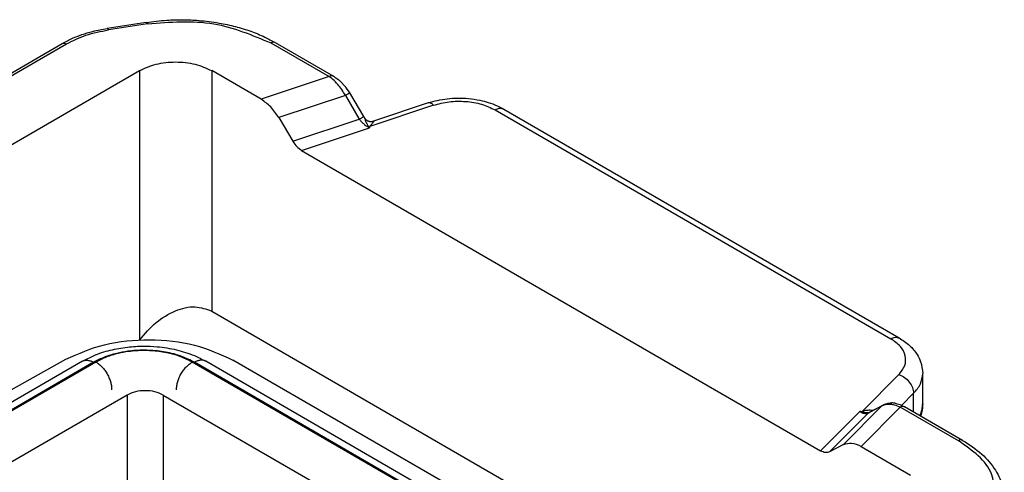
# Model space of a CAD drawing. Units: millimetres. Extents: x 0 to 297, y 0 to 210.
# Drawn here: x 29 to 52, y 56 to 66 of the extents above; entities that cross this region are included whole.
import ezdxf

# ---------------------------------------------------------------- set-up
doc = ezdxf.new("R2010")
doc.units = ezdxf.units.MM

msp = doc.modelspace()

# ---------------------------------------------------------------- linework, layer by layer
at = {"color": 2, "linetype": 'Continuous'}
for p, q in [((31.783, 66.378), (30.862, 66.235)), ((31.814, 66.343), (30.893, 66.2)), ((22.81, 61.832), (29.807, 65.881)), ((22.91, 61.822), (29.907, 65.871)), ((34.712, 65.894), (36.077, 65.103)), ((34.812, 65.904), (36.178, 65.113)), ((24.311, 61.011), (31.622, 65.243)), ((31.622, 65.243), (31.622, 58.914)), ((33.319, 65.243), (33.319, 59.595)), ((34.482, 64.57), (33.319, 65.243)), ((36.077, 65.103), (34.482, 64.57)), ((36.371, 64.963), (36.432, 64.897)), ((36.459, 64.662), (34.896, 64.139)), ((36.459, 64.662), (36.787, 64.106)), ((36.56, 64.719), (36.889, 64.163)), ((38.53, 64.432), (37.033, 63.932)), ((38.403, 64.485), (37.119, 64.056)), ((39.978, 64.321), (49.273, 58.942)), ((40.179, 64.341), (49.473, 58.962)), ((34.896, 64.139), (35.224, 63.584)), ((35.224, 63.584), (36.787, 64.106)), ((35.431, 63.368), (37.027, 63.901)), ((37.023, 63.914), (37.027, 63.901)), ((35.431, 63.368), (47.626, 56.31)), ((33.319, 59.595), (45.707, 52.425)), ((30.283, 58.416), (21.348, 53.244)), ((30.6, 58.395), (21.599, 53.185)), ((30.544, 58.39), (21.608, 53.218)), ((25.251, 55.871), (29.891, 58.464)), ((44.442, 51.692), (32.861, 58.395)), ((44.466, 51.706), (32.917, 58.39)), ((44.618, 51.795), (33.178, 58.416)), ((44.962, 51.993), (33.816, 58.444)), ((49.464, 58.104), (48.6, 57.237)), ((50.024, 57.42), (50.024, 58.125)), ((31.332, 57.621), (22.227, 52.351)), ((31.332, 57.621), (31.332, 54.002)), ((32.181, 57.621), (43.433, 51.109)), ((32.181, 57.621), (32.181, 54.002)), ((49.81, 57.662), (49.53, 57.381)), ((49.81, 57.223), (49.81, 57.662)), ((49.092, 57.386), (48.764, 57.21)), ((47.626, 56.31), (48.547, 57.234)), ((47.833, 56.286), (48.736, 57.19)), ((49.064, 57.366), (48.161, 56.461)), ((48.569, 57.231), (48.547, 57.234)), ((49.497, 57.337), (48.576, 56.413)), ((49.064, 57.366), (48.736, 57.19)), ((50.863, 56.546), (49.497, 57.337)), ((50.963, 56.556), (49.597, 57.347)), ((48.161, 56.461), (47.833, 56.286)), ((48.576, 56.413), (49.738, 55.74))]:
    msp.add_line(p, q, dxfattribs=at)
for centre, radius, start, end in [((35.492, 64.089), 1.241, 30.5308, 40.6885), ((49.156, 57.267), 0.135, 118.1682, 132.9038), ((49.294, 56.931), 0.504, 80.5125, 90.0776), ((48.827, 57.092), 0.135, 118.1959, 132.9037)]:
    msp.add_arc(centre, radius, start, end, dxfattribs=at)
for points, knots in [([(31.783, 66.378), (31.943, 66.398), (32.228, 66.434), (32.642, 66.443), (33.054, 66.425), (33.467, 66.373), (33.873, 66.285), (34.231, 66.175), (34.544, 66.049), (34.73, 65.948), (34.812, 65.904)], [0, 0, 0, 0, 0.481212, 0.862067, 1.241281, 1.718491, 2.107887, 2.484756, 2.841182, 3.119608, 3.119608, 3.119608, 3.119608]), ([(31.814, 66.343), (32.339, 66.386), (33.342, 66.468), (34.269, 66.079), (34.712, 65.894)], [0, 0, 0, 0, 1.552901, 2.970865, 2.970865, 2.970865, 2.970865]), ([(29.807, 65.881), (29.887, 65.924), (30.036, 66.003), (30.277, 66.095), (30.547, 66.178), (30.748, 66.214), (30.862, 66.235)], [0, 0, 0, 0, 0.27317, 0.506568, 0.770886, 1.119416, 1.119416, 1.119416, 1.119416]), ([(29.907, 65.871), (30.056, 65.945), (30.37, 66.101), (30.713, 66.166), (30.893, 66.2)], [0, 0, 0, 0, 0.498547, 1.04418, 1.04418, 1.04418, 1.04418]), ([(30.862, 66.235), (30.867, 66.233), (30.882, 66.226), (30.889, 66.211), (30.893, 66.2)], [0, 0, 0, 0, 0.01649487, 0.04770308, 0.04770308, 0.04770308, 0.04770308]), ([(31.783, 66.378), (31.789, 66.376), (31.804, 66.369), (31.81, 66.353), (31.814, 66.343)], [0, 0, 0, 0, 0.01649487, 0.04770308, 0.04770308, 0.04770308, 0.04770308]), ([(29.807, 65.881), (29.822, 65.886), (29.856, 65.896), (29.889, 65.88), (29.907, 65.871)], [0, 0, 0, 0, 0.0468022, 0.1042475, 0.1042475, 0.1042475, 0.1042475]), ([(34.812, 65.904), (34.796, 65.909), (34.762, 65.919), (34.73, 65.903), (34.712, 65.894)], [0, 0, 0, 0, 0.0468022, 0.1042475, 0.1042475, 0.1042475, 0.1042475]), ([(31.622, 65.243), (31.75, 65.3), (32.019, 65.421), (32.471, 65.46), (32.922, 65.421), (33.191, 65.3), (33.319, 65.243)], [0, 0, 0, 0, 0.417406, 0.879659, 1.341911, 1.759317, 1.759317, 1.759317, 1.759317]), ([(36.178, 65.113), (36.162, 65.118), (36.128, 65.129), (36.095, 65.112), (36.077, 65.103)], [0, 0, 0, 0, 0.0467926, 0.1042245, 0.1042245, 0.1042245, 0.1042245]), ([(36.459, 64.662), (36.433, 64.707), (36.381, 64.798), (36.282, 64.924), (36.182, 65.028), (36.107, 65.082), (36.077, 65.103)], [0, 0, 0, 0, 0.158017, 0.3118958, 0.4809845, 0.5888604, 0.5888604, 0.5888604, 0.5888604]), ([(36.178, 65.113), (36.198, 65.101), (36.234, 65.079), (36.286, 65.04), (36.33, 65.003), (36.358, 64.976), (36.371, 64.963)], [0, 0, 0, 0, 0.0720528, 0.1277124, 0.1924418, 0.2455767, 0.2455767, 0.2455767, 0.2455767]), ([(34.896, 64.139), (34.837, 64.228), (34.726, 64.397), (34.56, 64.514), (34.482, 64.57)], [0, 0, 0, 0, 0.3151067, 0.6021644, 0.6021644, 0.6021644, 0.6021644]), ([(36.56, 64.719), (36.545, 64.711), (36.511, 64.692), (36.477, 64.672), (36.459, 64.662)], [0, 0, 0, 0, 0.0519112, 0.1165414, 0.1165414, 0.1165414, 0.1165414]), ([(38.403, 64.485), (38.476, 64.507), (38.625, 64.551), (38.86, 64.587), (39.104, 64.603), (39.362, 64.592), (39.599, 64.557), (39.824, 64.499), (40.012, 64.431), (40.129, 64.368), (40.179, 64.341)], [0, 0, 0, 0, 0.22902, 0.463462, 0.712995, 0.962855, 1.234138, 1.432518, 1.659432, 1.829909, 1.829909, 1.829909, 1.829909]), ([(38.53, 64.432), (38.509, 64.452), (38.473, 64.487), (38.424, 64.485), (38.403, 64.485)], [0, 0, 0, 0, 0.0829353, 0.1425826, 0.1425826, 0.1425826, 0.1425826]), ([(38.53, 64.432), (38.651, 64.463), (38.899, 64.528), (39.283, 64.529), (39.655, 64.473), (39.874, 64.37), (39.978, 64.321)], [0, 0, 0, 0, 0.374472, 0.765282, 1.145119, 1.489148, 1.489148, 1.489148, 1.489148]), ([(39.978, 64.321), (40.014, 64.339), (40.079, 64.372), (40.148, 64.351), (40.179, 64.341)], [0, 0, 0, 0, 0.1148905, 0.208495, 0.208495, 0.208495, 0.208495]), ([(36.787, 64.106), (36.806, 64.117), (36.839, 64.136), (36.873, 64.155), (36.889, 64.163)], [0, 0, 0, 0, 0.0646303, 0.1165414, 0.1165414, 0.1165414, 0.1165414]), ([(36.787, 64.106), (36.804, 64.084), (36.837, 64.04), (36.896, 63.984), (36.959, 63.936), (37.005, 63.913), (37.027, 63.901)], [0, 0, 0, 0, 0.0825722, 0.1647362, 0.2436081, 0.3184913, 0.3184913, 0.3184913, 0.3184913]), ([(36.889, 64.163), (36.89, 64.161), (36.893, 64.156), (36.898, 64.148), (36.902, 64.141), (36.905, 64.136), (36.907, 64.133)], [0, 0, 0, 0, 0.00862024, 0.01748725, 0.02623544, 0.03499241, 0.03499241, 0.03499241, 0.03499241]), ([(36.909, 64.131), (36.911, 64.127), (36.917, 64.12), (36.926, 64.109), (36.937, 64.098), (36.954, 64.083), (36.977, 64.068), (37.004, 64.057), (37.033, 64.049), (37.058, 64.047), (37.08, 64.048), (37.094, 64.049), (37.107, 64.052), (37.115, 64.055), (37.119, 64.056)], [0, 0, 0, 0, 0.0127935, 0.0273852, 0.0432956, 0.0592301, 0.0959437, 0.1227949, 0.1486242, 0.1845169, 0.1991336, 0.2133844, 0.2283512, 0.2387273, 0.2387273, 0.2387273, 0.2387273]), ([(37.023, 63.914), (37.017, 63.919), (37.005, 63.928), (36.992, 63.948), (36.981, 63.967), (36.968, 63.993), (36.952, 64.027), (36.936, 64.066), (36.924, 64.101), (36.913, 64.121), (36.909, 64.131)], [0, 0, 0, 0, 0.0233864, 0.0454853, 0.0674592, 0.0896243, 0.1344822, 0.1788401, 0.2158324, 0.2468398, 0.2468398, 0.2468398, 0.2468398]), ([(37.023, 63.914), (37.022, 63.916), (37.022, 63.919), (37.025, 63.924), (37.029, 63.928), (37.032, 63.93), (37.033, 63.932)], [0, 0, 0, 0, 0.00538453, 0.00995065, 0.01629699, 0.02178513, 0.02178513, 0.02178513, 0.02178513]), ([(37.119, 64.056), (37.12, 64.056), (37.123, 64.057), (37.125, 64.052), (37.121, 64.045), (37.116, 64.036), (37.109, 64.027), (37.1, 64.015), (37.087, 63.999), (37.071, 63.98), (37.056, 63.962), (37.043, 63.946), (37.036, 63.936), (37.033, 63.932)], [0, 0, 0, 0, 0.0042312, 0.0069926, 0.0147291, 0.0259834, 0.0382385, 0.048762, 0.0734382, 0.0990524, 0.1234106, 0.1443212, 0.1596436, 0.1596436, 0.1596436, 0.1596436]), ([(35.224, 63.584), (35.253, 63.539), (35.309, 63.455), (35.392, 63.396), (35.431, 63.368)], [0, 0, 0, 0, 0.1575533, 0.3010822, 0.3010822, 0.3010822, 0.3010822]), ([(31.626, 58.914), (31.748, 59.059), (31.986, 59.341), (32.439, 59.609), (32.911, 59.739), (33.19, 59.64), (33.319, 59.595)], [0, 0, 0, 0, 0.56423, 1.096629, 1.565706, 1.967257, 1.967257, 1.967257, 1.967257]), ([(29.891, 58.464), (30.189, 58.594), (30.815, 58.866), (31.859, 58.949), (32.901, 58.856), (33.521, 58.577), (33.816, 58.444)], [0, 0, 0, 0, 0.968896, 2.037131, 3.10296, 4.065411, 4.065411, 4.065411, 4.065411]), ([(30.283, 58.416), (30.369, 58.461), (30.577, 58.57), (30.933, 58.683), (31.326, 58.754), (31.697, 58.776), (32.084, 58.76), (32.488, 58.694), (32.872, 58.576), (33.09, 58.462), (33.178, 58.416)], [0, 0, 0, 0, 0.291146, 0.70364, 1.112839, 1.488223, 1.813383, 2.273751, 2.714118, 3.011151, 3.011151, 3.011151, 3.011151]), ([(49.273, 58.942), (49.309, 58.96), (49.374, 58.993), (49.442, 58.971), (49.473, 58.962)], [0, 0, 0, 0, 0.1148905, 0.208495, 0.208495, 0.208495, 0.208495]), ([(49.464, 58.104), (49.518, 58.17), (49.622, 58.296), (49.635, 58.553), (49.504, 58.785), (49.355, 58.887), (49.273, 58.942)], [0, 0, 0, 0, 0.252607, 0.479119, 0.723585, 1.016303, 1.016303, 1.016303, 1.016303]), ([(49.473, 58.962), (49.558, 58.907), (49.719, 58.801), (49.883, 58.602), (49.999, 58.378), (50.015, 58.22), (50.024, 58.125)], [0, 0, 0, 0, 0.300216, 0.574718, 0.764329, 1.047648, 1.047648, 1.047648, 1.047648]), ([(32.917, 58.39), (32.818, 58.44), (32.643, 58.528), (32.333, 58.616), (32.037, 58.665), (31.692, 58.68), (31.386, 58.66), (31.074, 58.602), (30.802, 58.522), (30.628, 58.433), (30.544, 58.39)], [0, 0, 0, 0, 0.333322, 0.585075, 0.96263, 1.233002, 1.618767, 1.880497, 2.184219, 2.465863, 2.465863, 2.465863, 2.465863]), ([(32.861, 58.395), (32.766, 58.443), (32.6, 58.526), (32.305, 58.61), (32.022, 58.657), (31.694, 58.672), (31.402, 58.653), (31.105, 58.597), (30.846, 58.521), (30.68, 58.436), (30.6, 58.395)], [0, 0, 0, 0, 0.317264, 0.557006, 0.916758, 1.174109, 1.541839, 1.791178, 2.080451, 2.348441, 2.348441, 2.348441, 2.348441]), ([(30.283, 58.416), (30.293, 58.421), (30.311, 58.43), (30.343, 58.438), (30.375, 58.441), (30.409, 58.439), (30.443, 58.433), (30.477, 58.422), (30.511, 58.408), (30.533, 58.396), (30.544, 58.39)], [0, 0, 0, 0, 0.0312872, 0.0630302, 0.0956215, 0.129296, 0.1641161, 0.1999898, 0.2367075, 0.2739874, 0.2739874, 0.2739874, 0.2739874]), ([(30.6, 58.395), (30.624, 58.38), (30.674, 58.348), (30.743, 58.283), (30.809, 58.203), (30.868, 58.112), (30.915, 58.014), (30.948, 57.917), (30.967, 57.825), (30.967, 57.767), (30.968, 57.74)], [0, 0, 0, 0, 0.0830758, 0.1783135, 0.2832394, 0.3933828, 0.5031559, 0.6070386, 0.7007341, 0.7820111, 0.7820111, 0.7820111, 0.7820111]), ([(32.494, 57.74), (32.494, 57.767), (32.495, 57.825), (32.514, 57.917), (32.546, 58.014), (32.593, 58.112), (32.652, 58.203), (32.719, 58.283), (32.788, 58.348), (32.838, 58.38), (32.861, 58.395)], [0, 0, 0, 0, 0.081277, 0.1749725, 0.2788552, 0.3886284, 0.4987717, 0.6036976, 0.6989353, 0.7820111, 0.7820111, 0.7820111, 0.7820111]), ([(33.178, 58.416), (33.169, 58.421), (33.15, 58.43), (33.119, 58.438), (33.086, 58.441), (33.052, 58.439), (33.018, 58.433), (32.984, 58.422), (32.95, 58.408), (32.928, 58.396), (32.917, 58.39)], [0, 0, 0, 0, 0.0312893, 0.0630326, 0.0956238, 0.1292983, 0.1641184, 0.1999921, 0.2367099, 0.2739897, 0.2739897, 0.2739897, 0.2739897]), ([(49.464, 58.104), (49.51, 58.083), (49.603, 58.041), (49.712, 57.931), (49.792, 57.803), (49.804, 57.707), (49.81, 57.662)], [0, 0, 0, 0, 0.1495066, 0.3055548, 0.4564792, 0.5926967, 0.5926967, 0.5926967, 0.5926967]), ([(49.81, 57.662), (49.872, 57.732), (49.99, 57.866), (50.013, 58.042), (50.024, 58.125)], [0, 0, 0, 0, 0.2746472, 0.5204462, 0.5204462, 0.5204462, 0.5204462]), ([(32.181, 57.621), (32.117, 57.65), (31.982, 57.71), (31.756, 57.73), (31.531, 57.71), (31.396, 57.65), (31.332, 57.621)], [0, 0, 0, 0, 0.2086976, 0.4398131, 0.6709286, 0.8796262, 0.8796262, 0.8796262, 0.8796262]), ([(49.064, 57.366), (49.1, 57.381), (49.164, 57.408), (49.266, 57.409), (49.376, 57.391), (49.451, 57.357), (49.497, 57.337)], [0, 0, 0, 0, 0.1171618, 0.2055155, 0.3003377, 0.4505009, 0.4505009, 0.4505009, 0.4505009]), ([(49.092, 57.386), (49.106, 57.393), (49.137, 57.409), (49.187, 57.424), (49.241, 57.434), (49.275, 57.435), (49.293, 57.436)], [0, 0, 0, 0, 0.0469665, 0.1044165, 0.1561175, 0.208813, 0.208813, 0.208813, 0.208813]), ([(49.377, 57.429), (49.394, 57.425), (49.433, 57.418), (49.486, 57.4), (49.542, 57.376), (49.577, 57.358), (49.597, 57.347)], [0, 0, 0, 0, 0.0525103, 0.1189973, 0.1668722, 0.2364101, 0.2364101, 0.2364101, 0.2364101]), ([(49.959, 57.137), (49.978, 57.183), (50.015, 57.274), (50.021, 57.372), (50.024, 57.42)], [0, 0, 0, 0, 0.1485207, 0.2918545, 0.2918545, 0.2918545, 0.2918545]), ([(50.024, 57.42), (50.022, 57.371), (50.018, 57.272), (49.99, 57.176), (49.975, 57.128)], [0, 0, 0, 0, 0.1452765, 0.2972319, 0.2972319, 0.2972319, 0.2972319]), ([(48.736, 57.19), (48.725, 57.186), (48.697, 57.176), (48.652, 57.181), (48.599, 57.199), (48.567, 57.22), (48.547, 57.234)], [0, 0, 0, 0, 0.0342269, 0.0885393, 0.1313136, 0.2019925, 0.2019925, 0.2019925, 0.2019925]), ([(48.569, 57.231), (48.572, 57.231), (48.578, 57.231), (48.586, 57.233), (48.593, 57.235), (48.598, 57.237), (48.6, 57.237)], [0, 0, 0, 0, 0.00956639, 0.0163025, 0.02469488, 0.03141122, 0.03141122, 0.03141122, 0.03141122]), ([(48.569, 57.231), (48.577, 57.228), (48.594, 57.221), (48.621, 57.217), (48.648, 57.214), (48.679, 57.211), (48.712, 57.21), (48.736, 57.209), (48.748, 57.209)], [0, 0, 0, 0, 0.0256462, 0.0534001, 0.0813861, 0.1094855, 0.1450735, 0.1808143, 0.1808143, 0.1808143, 0.1808143]), ([(48.849, 57.256), (48.843, 57.257), (48.833, 57.259), (48.804, 57.263), (48.762, 57.264), (48.716, 57.26), (48.681, 57.254), (48.654, 57.249), (48.627, 57.243), (48.609, 57.239), (48.6, 57.237)], [0, 0, 0, 0, 0.0165518, 0.0329535, 0.0875105, 0.1420226, 0.1692175, 0.1965004, 0.2239137, 0.2518137, 0.2518137, 0.2518137, 0.2518137]), ([(48.748, 57.209), (48.75, 57.209), (48.754, 57.209), (48.759, 57.209), (48.762, 57.21), (48.763, 57.21), (48.764, 57.21)], [0, 0, 0, 0, 0.00794904, 0.01229488, 0.01498203, 0.01612899, 0.01612899, 0.01612899, 0.01612899]), ([(49.597, 57.347), (49.582, 57.351), (49.547, 57.362), (49.515, 57.346), (49.497, 57.337)], [0, 0, 0, 0, 0.0468119, 0.1042705, 0.1042705, 0.1042705, 0.1042705]), ([(48.161, 56.461), (48.225, 56.479), (48.368, 56.519), (48.502, 56.45), (48.576, 56.413)], [0, 0, 0, 0, 0.1925821, 0.4305635, 0.4305635, 0.4305635, 0.4305635]), ([(50.963, 56.556), (50.947, 56.561), (50.913, 56.572), (50.881, 56.555), (50.863, 56.546)], [0, 0, 0, 0, 0.0468022, 0.1042475, 0.1042475, 0.1042475, 0.1042475]), ([(51.639, 54.869), (51.687, 55.188), (51.792, 55.898), (51.193, 56.316), (50.863, 56.546)], [0, 0, 0, 0, 0.89878, 1.998182, 1.998182, 1.998182, 1.998182]), ([(50.963, 56.556), (51.118, 56.455), (51.413, 56.264), (51.738, 55.882), (51.916, 55.501), (51.934, 55.255), (51.941, 55.155)], [0, 0, 0, 0, 0.553117, 1.048427, 1.485626, 1.785092, 1.785092, 1.785092, 1.785092]), ([(47.833, 56.286), (47.801, 56.277), (47.73, 56.257), (47.663, 56.291), (47.626, 56.31)], [0, 0, 0, 0, 0.0962911, 0.2152818, 0.2152818, 0.2152818, 0.2152818])]:
    msp.add_open_spline(points, degree=3, knots=knots, dxfattribs=at)
msp.add_open_spline([(36.909, 64.131), (36.909, 64.131), (36.908, 64.132), (36.907, 64.133), (36.907, 64.133)], degree=3, dxfattribs=at)

doc.saveas('drawing.dxf')
